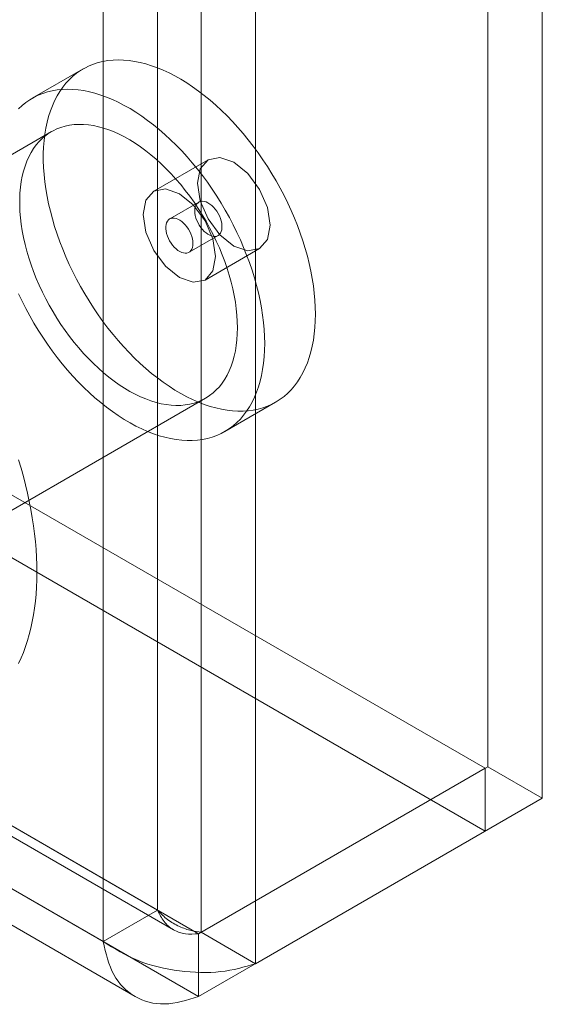
# Model space of a CAD drawing. Units: millimetres. Extents: x 32 to 4232, y 53 to 3023.
# Drawn here: x 3870 to 3880, y 1683 to 1702 of the extents above; entities that cross this region are included whole.
import ezdxf

# ---------------------------------------------------------------- set-up
doc = ezdxf.new("R2010")
doc.units = ezdxf.units.MM
doc.header["$LTSCALE"] = 2

msp = doc.modelspace()

# ---------------------------------------------------------------- linework, layer by layer
at = {"color": 7, "linetype": 'Continuous', "lineweight": 18}
for p, q in [((3879.132, 1687.878), (3879.132, 2297.719)), ((3880.193, 1687.266), (3880.193, 2297.106)), ((3873.546, 2294.494), (3873.546, 1684.653)), ((3872.698, 1685.086), (3872.698, 2294.062)), ((3874.607, 2293.882), (3874.607, 1684.041)), ((3871.637, 1684.473), (3871.637, 2293.449)), ((3506.537, 1902.915), (3879.082, 1687.849)), ((3506.537, 1901.69), (3879.082, 1686.625)), ((3500.901, 1899.719), (3872.698, 1685.086)), ((3873.496, 1684.625), (3500.951, 1899.69)), ((3500.838, 1899.553), (3873.009, 1684.703)), ((3499.84, 1899.107), (3871.637, 1684.473)), ((3873.496, 1683.4), (3500.951, 1898.466)), ((3500.088, 1898.254), (3872.259, 1683.404)), ((3871.247, 1701.478), (3870.257, 1700.907)), ((3870.632, 1700.257), (3857.621, 1692.747)), ((3873.683, 1699.709), (3872.622, 1699.097)), ((3873.5, 1698.882), (3872.935, 1698.556)), ((3873.31, 1697.906), (3873.875, 1698.233)), ((3873.622, 1697.365), (3874.683, 1697.977)), ((3860.621, 1687.55), (3873.632, 1695.061)), ((3874.007, 1694.412), (3874.997, 1694.983)), ((3873.496, 1684.625), (3879.082, 1687.849)), ((3879.132, 1687.878), (3873.546, 1684.653)), ((3879.082, 1687.849), (3879.082, 1686.625)), ((3879.132, 1687.878), (3880.193, 1687.266)), ((3880.193, 1687.266), (3874.607, 1684.041)), ((3873.496, 1683.4), (3879.082, 1686.625)), ((3871.637, 1684.473), (3872.698, 1685.086)), ((3873.496, 1684.625), (3873.496, 1683.4)), ((3873.546, 1684.653), (3874.607, 1684.041))]:
    msp.add_line(p, q, dxfattribs=at)
at = {"color": 7, "linetype": 'Continuous', "lineweight": 18, "flags": 128}
for points in [[(3875.774, 1696.7), (3875.771, 1696.834), (3875.764, 1696.971), (3875.751, 1697.11), (3875.734, 1697.251), (3875.712, 1697.394), (3875.685, 1697.539), (3875.653, 1697.685), (3875.616, 1697.831), (3875.575, 1697.979), (3875.529, 1698.127), (3875.478, 1698.276), (3875.423, 1698.424), (3875.364, 1698.572), (3875.301, 1698.719), (3875.233, 1698.865), (3875.161, 1699.01), (3875.086, 1699.154), (3875.007, 1699.296), (3874.925, 1699.436), (3874.839, 1699.574), (3874.75, 1699.709), (3874.657, 1699.841), (3874.562, 1699.97), (3874.464, 1700.097), (3874.364, 1700.219), (3874.261, 1700.338), (3874.157, 1700.453), (3874.05, 1700.564), (3873.941, 1700.67), (3873.831, 1700.772), (3873.72, 1700.869), (3873.608, 1700.961), (3873.494, 1701.048), (3873.38, 1701.129), (3873.266, 1701.205), (3873.151, 1701.276), (3873.036, 1701.341), (3872.921, 1701.4), (3872.807, 1701.453), (3872.693, 1701.5), (3872.58, 1701.541), (3872.468, 1701.576), (3872.357, 1701.604), (3872.248, 1701.626), (3872.141, 1701.642), (3872.035, 1701.651), (3871.931, 1701.654), (3871.83, 1701.651), (3871.73, 1701.641), (3871.634, 1701.624), (3871.54, 1701.602), (3871.45, 1701.572), (3871.362, 1701.537), (3871.278, 1701.496), (3871.197, 1701.448), (3871.12, 1701.394), (3871.046, 1701.335), (3870.977, 1701.269), (3870.911, 1701.198), (3870.85, 1701.121), (3870.793, 1701.039), (3870.74, 1700.951), (3870.692, 1700.859), (3870.648, 1700.761), (3870.609, 1700.659), (3870.575, 1700.552), (3870.545, 1700.441), (3870.521, 1700.326), (3870.501, 1700.207), (3870.486, 1700.084), (3870.476, 1699.957), (3870.471, 1699.828), (3870.471, 1699.695), (3870.476, 1699.559), (3870.486, 1699.422), (3870.501, 1699.281), (3870.521, 1699.139), (3870.545, 1698.995), (3870.575, 1698.85), (3870.609, 1698.704), (3870.648, 1698.556), (3870.692, 1698.408), (3870.74, 1698.26), (3870.793, 1698.112), (3870.85, 1697.964), (3870.911, 1697.816), (3870.977, 1697.669), (3871.046, 1697.524), (3871.12, 1697.379), (3871.197, 1697.236), (3871.278, 1697.095), (3871.362, 1696.957), (3871.45, 1696.82), (3871.54, 1696.686), (3871.634, 1696.555), (3871.73, 1696.428), (3871.83, 1696.303), (3871.931, 1696.183), (3872.035, 1696.066), (3872.141, 1695.953), (3872.248, 1695.844), (3872.357, 1695.74), (3872.468, 1695.641), (3872.58, 1695.546), (3872.693, 1695.457), (3872.807, 1695.372), (3872.921, 1695.294), (3873.036, 1695.22), (3873.151, 1695.152), (3873.266, 1695.09), (3873.38, 1695.034), (3873.494, 1694.984), (3873.608, 1694.94), (3873.72, 1694.902), (3873.831, 1694.871), (3873.941, 1694.846), (3874.05, 1694.827), (3874.157, 1694.814), (3874.261, 1694.808), (3874.364, 1694.808), (3874.464, 1694.815), (3874.562, 1694.828), (3874.657, 1694.848), (3874.75, 1694.874), (3874.839, 1694.906), (3874.925, 1694.945), (3875.007, 1694.989), (3875.086, 1695.04), (3875.161, 1695.097), (3875.233, 1695.159), (3875.301, 1695.227), (3875.364, 1695.301), (3875.423, 1695.381), (3875.478, 1695.466), (3875.529, 1695.556), (3875.575, 1695.651), (3875.616, 1695.751), (3875.653, 1695.855), (3875.685, 1695.964), (3875.712, 1696.078), (3875.734, 1696.195), (3875.751, 1696.316), (3875.764, 1696.441), (3875.771, 1696.569), (3875.774, 1696.7)], [(3874.784, 1696.129), (3874.781, 1696.263), (3874.774, 1696.399), (3874.761, 1696.538), (3874.744, 1696.68), (3874.722, 1696.823), (3874.695, 1696.967), (3874.663, 1697.113), (3874.626, 1697.26), (3874.585, 1697.408), (3874.539, 1697.556), (3874.488, 1697.704), (3874.433, 1697.852), (3874.374, 1698), (3874.311, 1698.147), (3874.243, 1698.294), (3874.172, 1698.439), (3874.096, 1698.583), (3874.017, 1698.724), (3873.935, 1698.864), (3873.849, 1699.002), (3873.76, 1699.137), (3873.667, 1699.27), (3873.572, 1699.399), (3873.474, 1699.525), (3873.374, 1699.648), (3873.271, 1699.766), (3873.167, 1699.881), (3873.06, 1699.992), (3872.951, 1700.098), (3872.841, 1700.2), (3872.73, 1700.297), (3872.618, 1700.389), (3872.504, 1700.476), (3872.39, 1700.558), (3872.276, 1700.634), (3872.161, 1700.705), (3872.046, 1700.769), (3871.931, 1700.829), (3871.817, 1700.882), (3871.703, 1700.929), (3871.59, 1700.97), (3871.478, 1701.004), (3871.368, 1701.033), (3871.258, 1701.055), (3871.151, 1701.07), (3871.045, 1701.08), (3870.941, 1701.083), (3870.84, 1701.079), (3870.74, 1701.069), (3870.644, 1701.053), (3870.55, 1701.03), (3870.46, 1701.001), (3870.372, 1700.966), (3870.288, 1700.924), (3870.207, 1700.876), (3870.13, 1700.823), (3870.056, 1700.763), (3869.987, 1700.698)], [(3874.253, 1696.435), (3874.251, 1696.555), (3874.243, 1696.679), (3874.231, 1696.804), (3874.213, 1696.932), (3874.191, 1697.062), (3874.163, 1697.192), (3874.131, 1697.324), (3874.094, 1697.457), (3874.053, 1697.59), (3874.007, 1697.724), (3873.956, 1697.857), (3873.901, 1697.99), (3873.842, 1698.122), (3873.779, 1698.252), (3873.712, 1698.382), (3873.641, 1698.51), (3873.567, 1698.635), (3873.489, 1698.759), (3873.408, 1698.88), (3873.324, 1698.998), (3873.237, 1699.112), (3873.148, 1699.224), (3873.056, 1699.331), (3872.962, 1699.435), (3872.866, 1699.534), (3872.768, 1699.629), (3872.669, 1699.72), (3872.568, 1699.805), (3872.466, 1699.885), (3872.364, 1699.96), (3872.261, 1700.03), (3872.158, 1700.094), (3872.055, 1700.152), (3871.951, 1700.204), (3871.849, 1700.251), (3871.747, 1700.291), (3871.646, 1700.324), (3871.546, 1700.352), (3871.447, 1700.373), (3871.35, 1700.388), (3871.255, 1700.396), (3871.162, 1700.398), (3871.071, 1700.393), (3870.983, 1700.382), (3870.898, 1700.364), (3870.815, 1700.34), (3870.736, 1700.31), (3870.66, 1700.273), (3870.587, 1700.23), (3870.518, 1700.181), (3870.453, 1700.126), (3870.392, 1700.065), (3870.335, 1699.998), (3870.282, 1699.926), (3870.234, 1699.849), (3870.19, 1699.766), (3870.151, 1699.678), (3870.116, 1699.586), (3870.086, 1699.489), (3870.062, 1699.387), (3870.042, 1699.282), (3870.026, 1699.172), (3870.016, 1699.059), (3870.011, 1698.943), (3870.011, 1698.824), (3870.016, 1698.702), (3870.026, 1698.577), (3870.042, 1698.451), (3870.062, 1698.322), (3870.086, 1698.192), (3870.116, 1698.06), (3870.151, 1697.928), (3870.19, 1697.795), (3870.234, 1697.662), (3870.282, 1697.528), (3870.335, 1697.395), (3870.392, 1697.263), (3870.453, 1697.131), (3870.518, 1697.001), (3870.587, 1696.873), (3870.66, 1696.746), (3870.736, 1696.621), (3870.815, 1696.499), (3870.898, 1696.38), (3870.983, 1696.263), (3871.071, 1696.15), (3871.162, 1696.041), (3871.255, 1695.935), (3871.35, 1695.834), (3871.447, 1695.736), (3871.546, 1695.644), (3871.646, 1695.556), (3871.747, 1695.473), (3871.849, 1695.395), (3871.951, 1695.323), (3872.055, 1695.256), (3872.158, 1695.195), (3872.261, 1695.14), (3872.364, 1695.09), (3872.466, 1695.047), (3872.568, 1695.01), (3872.669, 1694.98), (3872.768, 1694.955), (3872.866, 1694.937), (3872.962, 1694.926), (3873.056, 1694.921), (3873.148, 1694.922), (3873.237, 1694.93), (3873.324, 1694.945), (3873.408, 1694.966), (3873.489, 1694.993), (3873.567, 1695.027), (3873.641, 1695.067), (3873.712, 1695.113), (3873.779, 1695.165), (3873.842, 1695.223), (3873.901, 1695.286), (3873.956, 1695.356), (3874.007, 1695.431), (3874.053, 1695.511), (3874.094, 1695.596), (3874.131, 1695.686), (3874.163, 1695.781), (3874.191, 1695.88), (3874.213, 1695.984), (3874.231, 1696.091), (3874.243, 1696.202), (3874.251, 1696.317), (3874.253, 1696.435)], [(3874.89, 1698.435), (3874.836, 1698.778), (3874.683, 1699.132), (3874.453, 1699.441), (3874.183, 1699.66), (3873.912, 1699.754), (3873.683, 1699.709), (3873.529, 1699.533), (3873.476, 1699.251), (3873.529, 1698.908), (3873.683, 1698.554), (3873.912, 1698.245), (3874.183, 1698.027), (3874.453, 1697.933), (3874.683, 1697.977), (3874.836, 1698.154), (3874.89, 1698.435)], [(3873.829, 1697.823), (3873.775, 1698.166), (3873.622, 1698.52), (3873.393, 1698.829), (3873.122, 1699.047), (3872.851, 1699.141), (3872.622, 1699.097), (3872.469, 1698.92), (3872.415, 1698.639), (3872.469, 1698.295), (3872.622, 1697.942), (3872.851, 1697.633), (3873.122, 1697.414), (3873.393, 1697.32), (3873.622, 1697.365), (3873.775, 1697.541), (3873.829, 1697.823)], [(3873.423, 1698.71), (3873.425, 1698.752), (3873.433, 1698.789), (3873.445, 1698.822), (3873.463, 1698.849), (3873.485, 1698.871), (3873.51, 1698.887), (3873.539, 1698.897), (3873.571, 1698.9), (3873.606, 1698.896), (3873.642, 1698.886), (3873.678, 1698.869), (3873.715, 1698.846), (3873.752, 1698.817), (3873.787, 1698.784), (3873.82, 1698.746), (3873.851, 1698.704), (3873.878, 1698.66), (3873.902, 1698.614), (3873.922, 1698.566), (3873.937, 1698.518), (3873.947, 1698.471), (3873.952, 1698.426), (3873.952, 1698.383), (3873.947, 1698.344), (3873.937, 1698.309), (3873.922, 1698.278), (3873.902, 1698.254), (3873.878, 1698.235), (3873.851, 1698.222), (3873.82, 1698.216), (3873.787, 1698.216), (3873.752, 1698.223), (3873.715, 1698.237), (3873.678, 1698.257), (3873.642, 1698.282), (3873.606, 1698.313), (3873.571, 1698.349), (3873.539, 1698.389), (3873.51, 1698.432), (3873.485, 1698.478), (3873.463, 1698.525), (3873.445, 1698.573), (3873.433, 1698.62), (3873.425, 1698.666), (3873.423, 1698.71)], [(3873.387, 1698.078), (3873.385, 1698.037), (3873.377, 1697.999), (3873.364, 1697.966), (3873.347, 1697.939), (3873.325, 1697.917), (3873.299, 1697.901), (3873.27, 1697.891), (3873.238, 1697.888), (3873.204, 1697.892), (3873.168, 1697.903), (3873.131, 1697.919), (3873.094, 1697.942), (3873.058, 1697.971), (3873.023, 1698.004), (3872.989, 1698.042), (3872.959, 1698.084), (3872.931, 1698.128), (3872.908, 1698.175), (3872.888, 1698.222), (3872.873, 1698.27), (3872.863, 1698.317), (3872.858, 1698.362), (3872.858, 1698.405), (3872.863, 1698.444), (3872.873, 1698.479), (3872.888, 1698.51), (3872.908, 1698.535), (3872.931, 1698.554), (3872.959, 1698.566), (3872.989, 1698.573), (3873.023, 1698.572), (3873.058, 1698.565), (3873.094, 1698.551), (3873.131, 1698.531), (3873.168, 1698.506), (3873.204, 1698.475), (3873.238, 1698.439), (3873.27, 1698.399), (3873.299, 1698.356), (3873.325, 1698.31), (3873.347, 1698.263), (3873.364, 1698.216), (3873.377, 1698.168), (3873.385, 1698.122), (3873.387, 1698.078)], [(3869.987, 1697.098), (3870.056, 1696.952), (3870.13, 1696.808), (3870.207, 1696.665), (3870.288, 1696.524), (3870.372, 1696.385), (3870.46, 1696.249), (3870.55, 1696.115), (3870.644, 1695.984), (3870.74, 1695.856), (3870.84, 1695.732), (3870.941, 1695.611), (3871.045, 1695.494), (3871.151, 1695.381), (3871.258, 1695.273), (3871.368, 1695.169), (3871.478, 1695.069), (3871.59, 1694.975), (3871.703, 1694.885), (3871.817, 1694.801), (3871.931, 1694.722), (3872.046, 1694.649), (3872.161, 1694.581), (3872.276, 1694.519), (3872.39, 1694.463), (3872.504, 1694.413), (3872.618, 1694.369), (3872.73, 1694.331), (3872.841, 1694.299), (3872.951, 1694.274), (3873.06, 1694.255), (3873.167, 1694.243), (3873.271, 1694.237), (3873.374, 1694.237), (3873.474, 1694.244), (3873.572, 1694.257), (3873.667, 1694.276), (3873.76, 1694.302), (3873.849, 1694.335), (3873.935, 1694.373), (3874.017, 1694.418), (3874.096, 1694.468), (3874.172, 1694.525), (3874.243, 1694.588), (3874.311, 1694.656), (3874.374, 1694.73), (3874.433, 1694.809), (3874.488, 1694.894), (3874.539, 1694.984), (3874.585, 1695.079), (3874.626, 1695.179), (3874.663, 1695.284), (3874.695, 1695.393), (3874.722, 1695.506), (3874.744, 1695.623), (3874.761, 1695.745), (3874.774, 1695.869), (3874.781, 1695.997), (3874.784, 1696.129)], [(3869.989, 1693.858), (3870.038, 1693.695), (3870.083, 1693.533), (3870.125, 1693.372), (3870.163, 1693.211), (3870.198, 1693.051), (3870.229, 1692.891), (3870.256, 1692.733), (3870.28, 1692.577), (3870.3, 1692.421), (3870.317, 1692.267), (3870.33, 1692.115), (3870.339, 1691.964), (3870.345, 1691.816), (3870.347, 1691.669), (3870.345, 1691.524), (3870.339, 1691.382), (3870.33, 1691.242), (3870.317, 1691.105), (3870.3, 1690.97), (3870.28, 1690.838), (3870.256, 1690.709), (3870.229, 1690.583), (3870.198, 1690.459), (3870.163, 1690.339), (3870.125, 1690.223), (3870.083, 1690.109), (3870.038, 1690), (3869.989, 1689.893)]]:
    msp.add_lwpolyline(points, dxfattribs=at)
at = {"color": 7, "linetype": 'Continuous', "lineweight": 18}
for points in [[(3872.698, 1685.086), (3872.76, 1685.021), (3872.884, 1684.892), (3873.122, 1684.76), (3873.36, 1684.676), (3873.484, 1684.661), (3873.546, 1684.653)], [(3873.496, 1684.625), (3873.41, 1684.618), (3873.236, 1684.604), (3873.002, 1684.691), (3872.81, 1684.85), (3872.735, 1685.007), (3872.698, 1685.086)], [(3873.496, 1683.4), (3873.271, 1683.331), (3872.819, 1683.194), (3872.235, 1683.361), (3871.798, 1683.784), (3871.691, 1684.243), (3871.637, 1684.473)], [(3871.637, 1684.473), (3871.854, 1684.338), (3872.288, 1684.067), (3873.122, 1683.874), (3873.956, 1683.851), (3874.39, 1683.978), (3874.607, 1684.041)]]:
    msp.add_open_spline(points, degree=3, dxfattribs=at)

doc.saveas('drawing.dxf')
